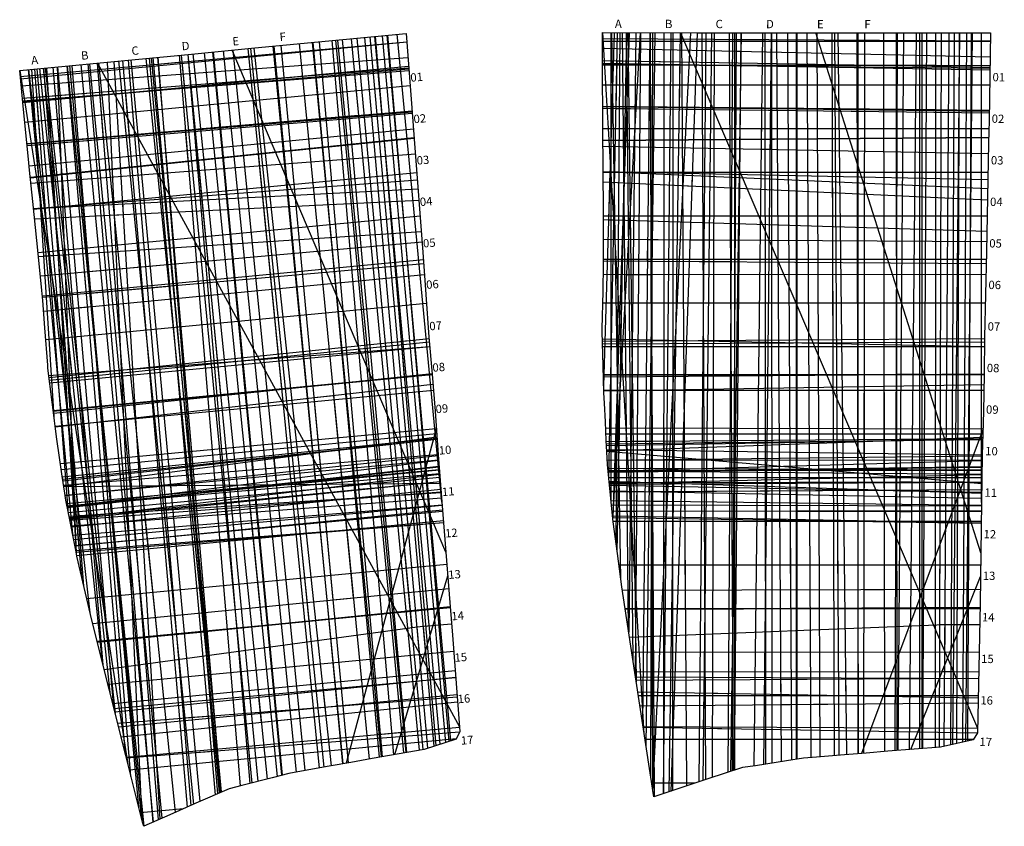
# Model space of a CAD drawing. Extents: x -70625 to -68192, y 213000 to 214000.
# Drawn here: x -69137 to -68664, y 213310 to 213698 of the extents above; entities that cross this region are included whole.
import ezdxf

# ---------------------------------------------------------------- set-up
doc = ezdxf.new("R2010")
doc.units = 0
doc.header["$MEASUREMENT"] = 0
for name, color, linetype in [('aa_altbestand', 250, 'CONTINUOUS'), ('aa_altraster', 3, 'CONTINUOUS'), ('aa_grundstücksgrenze', 6, 'CONTINUOUS'), ('aa_raster', 6, 'CONTINUOUS')]:
    doc.layers.add(name, color=color, linetype=linetype)
doc.layers.add('raster', color=220, linetype='CONTINUOUS', lineweight=30)
doc.styles.add('bebauung4', font='ARIAL.TTF', dxfattribs={"height": 4})

msp = doc.modelspace()

# ---------------------------------------------------------------- linework, layer by layer
at = {"layer": 'aa_altbestand'}
for points in [[(-68807.42, 213676.37), (-68790.39, 213676.08), (-68790.32, 213682.83), (-68792.5, 213682.88), (-68792.46, 213688.68), (-68778.93, 213688.6), (-68778.92, 213675.95), (-68775.81, 213675.92), (-68775.81, 213676.31), (-68696.83, 213676.23), (-68696.83, 213654.76), (-68776.02, 213655.59), (-68775.81, 213675.92)], [(-69086.6, 213663), (-69069.62, 213664.34), (-69070.2, 213671.06), (-69072.37, 213670.9), (-69072.89, 213676.68), (-69059.41, 213677.89), (-69058.19, 213665.3), (-69055.09, 213665.56), (-69055.13, 213665.95), (-68976.5, 213673.4), (-68974.46, 213652.03), (-69053.37, 213645.3), (-69055.09, 213665.56)], [(-68807.42, 213676.37), (-68807.61, 213655.81), (-68780.43, 213655.48), (-68780.67, 213635.93), (-68776.23, 213635.84), (-68776.02, 213655.59)], [(-69086.6, 213663), (-69084.83, 213642.52), (-69057.75, 213644.78), (-69056.12, 213625.29), (-69051.7, 213625.63), (-69053.37, 213645.3)], [(-68775.54, 213640.77), (-68763.46, 213640.85), (-68763.49, 213527.28), (-68775.46, 213527.33), (-68775.54, 213640.77)], [(-68746.54, 213640.92), (-68746.17, 213527.31), (-68734.17, 213527.33), (-68734.37, 213641.01), (-68746.54, 213640.92)], [(-68715.48, 213641.17), (-68703.4, 213641.27), (-68703.35, 213527.36), (-68715.36, 213527.36), (-68715.48, 213641.17)], [(-69022.62, 213633.51), (-69011.43, 213520.46), (-68999.49, 213521.62), (-69010.52, 213634.76), (-69022.62, 213633.51)], [(-68991.73, 213636.72), (-68979.71, 213637.97), (-68968.81, 213524.59), (-68980.76, 213523.44), (-68991.73, 213636.72)], [(-69051.48, 213630.6), (-69039.46, 213631.83), (-69028.67, 213518.78), (-69040.59, 213517.68), (-69051.48, 213630.6)], [(-68853.24, 213625.03), (-68846.39, 213624.73), (-68847.19, 213601.55), (-68853.95, 213601.75), (-68853.24, 213625.03)], [(-68817.89, 213624.3), (-68813.86, 213624.22), (-68814.08, 213617.96), (-68818.19, 213618.15), (-68817.89, 213624.3)], [(-69092.06, 213610.17), (-69088.05, 213610.47), (-69087.67, 213604.22), (-69091.78, 213604.02), (-69092.06, 213610.17)], [(-69127.32, 213607.53), (-69120.48, 213607.88), (-69119.06, 213584.73), (-69125.81, 213584.29), (-69127.32, 213607.53)], [(-68835.17, 213592.39), (-68795.04, 213592.14), (-68795.1, 213581.58), (-68835.29, 213581.87), (-68835.17, 213592.39)], [(-69106.23, 213576.76), (-69066.25, 213580.33), (-69065.31, 213569.82), (-69105.34, 213566.28), (-69106.23, 213576.76)], [(-68846.2, 213575.56), (-68833.56, 213575.56), (-68833.38, 213542.13), (-68848.02, 213542.06), (-68848.15, 213544.33), (-68845.9, 213544.28), (-68846.2, 213575.56)], [(-69115.6, 213558.95), (-69103.02, 213560.16), (-69099.65, 213526.9), (-69114.22, 213525.43), (-69114.57, 213527.68), (-69112.32, 213527.85), (-69115.6, 213558.95)], [(-68953.69, 213543.39), (-68947.74, 213544), (-68946.26, 213526.91), (-68952.22, 213526.29), (-68953.69, 213543.39)], [(-68686.51, 213544.64), (-68680.53, 213544.68), (-68680.68, 213527.52), (-68686.67, 213527.48), (-68686.51, 213544.64)], [(-68731.16, 213521.51), (-68731.33, 213423.95), (-68721.23, 213423.98), (-68721.4, 213521.68), (-68731.16, 213521.51)], [(-68995.93, 213516.11), (-68986.81, 213418.98), (-68976.76, 213419.97), (-68986.23, 213517.21), (-68995.93, 213516.11)], [(-68848.79, 213501.69), (-68827.53, 213501.63), (-68827.53, 213490.87), (-68826.11, 213490.85), (-68826.15, 213486.39), (-68827.54, 213486.37), (-68827.54, 213474.74), (-68826.27, 213474.75), (-68826.31, 213470.93), (-68827.54, 213470.93), (-68827.55, 213466.28), (-68833.39, 213466.35), (-68833.38, 213470.89), (-68834.49, 213470.88), (-68834.43, 213475.52), (-68833.37, 213475.49), (-68833.33, 213486.1), (-68834.29, 213486.1), (-68834.23, 213490.96), (-68833.32, 213490.95), (-68833.34, 213495.22), (-68843.3, 213495.14), (-68843.35, 213491.08), (-68842.21, 213491.12), (-68842.14, 213486.21), (-68843.37, 213486.2), (-68843.32, 213481.22), (-68840.4, 213481.3), (-68840.57, 213461.54), (-68850.33, 213461.52), (-68850.19, 213481.03), (-68849, 213481.06), (-68849.08, 213486.14), (-68850.34, 213486.12), (-68850.12, 213490.13), (-68849, 213490.03), (-68848.79, 213501.69)], [(-68817.45, 213481.25), (-68808.05, 213481.25), (-68808.12, 213494.61), (-68803.8, 213494.66), (-68803.83, 213481.25), (-68794.87, 213481.38), (-68794.5, 213414.42), (-68817.01, 213414.34), (-68817.45, 213481.25)], [(-68757.32, 213481.68), (-68757.39, 213494.86), (-68753.09, 213494.93), (-68753.03, 213481.85), (-68744.16, 213481.82), (-68743.76, 213414.85), (-68766.32, 213414.73), (-68766.67, 213481.55), (-68757.32, 213481.68)], [(-69111.14, 213485.17), (-69089.97, 213487.14), (-69088.95, 213476.42), (-69087.53, 213476.54), (-69087.15, 213472.09), (-69088.52, 213471.94), (-69087.42, 213460.37), (-69086.16, 213460.5), (-69085.83, 213456.7), (-69087.06, 213456.57), (-69086.62, 213451.94), (-69092.45, 213451.46), (-69092.86, 213455.98), (-69093.97, 213455.87), (-69094.35, 213460.49), (-69093.29, 213460.56), (-69094.27, 213471.13), (-69095.22, 213471.04), (-69095.62, 213475.88), (-69094.72, 213475.95), (-69095.14, 213480.21), (-69105.05, 213479.18), (-69104.71, 213475.13), (-69103.58, 213475.28), (-69103.05, 213470.4), (-69104.27, 213470.27), (-69103.74, 213465.32), (-69100.85, 213465.68), (-69099.13, 213445.99), (-69108.85, 213445.04), (-69110.56, 213464.47), (-69109.38, 213464.61), (-69109.95, 213469.66), (-69111.2, 213469.53), (-69111.36, 213473.54), (-69110.24, 213473.55), (-69111.14, 213485.17)], [(-69018.18, 213473.97), (-69019.51, 213487.08), (-69015.23, 213487.56), (-69013.93, 213474.55), (-69005.09, 213475.36), (-68998.31, 213408.74), (-69020.76, 213406.47), (-69027.47, 213472.95), (-69018.18, 213473.97)], [(-69077.99, 213467.81), (-69068.64, 213468.71), (-69069.98, 213482), (-69065.68, 213482.46), (-69064.44, 213469.11), (-69055.53, 213470.09), (-69048.78, 213403.47), (-69071.18, 213401.25), (-69077.99, 213467.81)], [(-68953.22, 213454.56), (-68944.88, 213455.23), (-68946.76, 213475.64), (-68948.02, 213478.6), (-68942.99, 213479.04), (-68943.8, 213476.03), (-68941.97, 213455.61), (-68939.61, 213455.79), (-68935.18, 213406.8), (-68943.3, 213406.06), (-68941.54, 213386.57), (-68939.91, 213383.58), (-68945.52, 213383.04), (-68944.47, 213386.59), (-68946.18, 213405.82), (-68948.67, 213405.48), (-68953.22, 213454.56)], [(-68713.66, 213478.3), (-68708.16, 213478.43), (-68708.13, 213475.54), (-68713.69, 213475.53), (-68713.66, 213478.3)], [(-68694.51, 213456.17), (-68686.14, 213456.04), (-68686.07, 213476.54), (-68687.04, 213479.6), (-68681.99, 213479.56), (-68683.08, 213476.64), (-68683.21, 213456.14), (-68680.84, 213456.09), (-68681.1, 213406.91), (-68689.25, 213406.94), (-68689.36, 213387.37), (-68688.02, 213384.24), (-68693.66, 213384.24), (-68692.27, 213387.67), (-68692.14, 213406.98), (-68694.65, 213406.88), (-68694.51, 213456.17)], [(-68974.4, 213474.76), (-68968.93, 213475.42), (-68968.63, 213472.55), (-68974.16, 213472.01), (-68974.4, 213474.77)], [(-68973.85, 213467.96), (-68968.37, 213468.38), (-68968.09, 213465.39), (-68973.66, 213464.97), (-68973.85, 213467.96)], [(-68713.76, 213471.47), (-68708.27, 213471.37), (-68708.28, 213468.36), (-68713.86, 213468.48), (-68713.76, 213471.47)], [(-68713.81, 213464.36), (-68708.32, 213464.35), (-68708.32, 213461.32), (-68713.79, 213461.33), (-68713.81, 213464.36)], [(-68973.22, 213460.88), (-68967.75, 213461.39), (-68967.46, 213458.37), (-68972.91, 213457.86), (-68973.22, 213460.88)], [(-68967.53, 213377.95), (-68954.33, 213379.15), (-68952.17, 213355.19), (-68965.31, 213354.01), (-68967.53, 213377.95)], [(-68740.07, 213380.9), (-68739.92, 213368.67), (-68771.06, 213368.39), (-68771.14, 213380.7), (-68740.07, 213380.9)], [(-68716.05, 213381.27), (-68702.8, 213381.21), (-68702.93, 213357.15), (-68716.12, 213357.23), (-68716.05, 213381.27)], [(-68991.4, 213375.29), (-68990.09, 213363.13), (-69021.06, 213359.89), (-69022.31, 213372.13), (-68991.4, 213375.29)], [(-68808.13, 213374.17), (-68794.83, 213373.93), (-68795.08, 213356.76), (-68808.33, 213356.98), (-68808.13, 213374.17)], [(-69058.51, 213362.11), (-69045.25, 213363.14), (-69043.86, 213346.02), (-69057.07, 213344.98), (-69058.51, 213362.11)]]:
    msp.add_lwpolyline(points, dxfattribs=at)
for points in [[(-68849.99, 213678.39), (-68819.84, 213677.87), (-68820.18, 213654.99), (-68850.44, 213655.34)], [(-69129.17, 213660.96), (-69099.11, 213663.31), (-69097.27, 213640.5), (-69127.42, 213637.97)]]:
    msp.add_lwpolyline(points, close=True, dxfattribs=at)
at = {"layer": 'aa_altraster'}
for p, q in [((-68960.85, 213690.65), (-68930.14, 213351.05)), ((-68960.44, 213690.69), (-68931.01, 213350.77)), ((-68836.96, 213354.41), (-68856.85, 213691.94)), ((-68856.39, 213521.98), (-68851.19, 213691.93)), ((-68853.9, 213477.16), (-68849.72, 213691.93)), ((-68848.12, 213428.84), (-68852.52, 213691.94)), ((-68844.1, 213691.93), (-68852.07, 213458.64)), ((-68851.96, 213457.53), (-68838.7, 213691.93)), ((-68850.45, 213446.11), (-68848.57, 213691.93)), ((-68849.88, 213441.85), (-68845.34, 213691.93)), ((-68844.55, 213404.56), (-68847.32, 213691.93)), ((-68845.59, 213691.93), (-68842.33, 213389.72)), ((-68844.77, 213691.93), (-68840.79, 213379.57)), ((-68841, 213691.93), (-68844.37, 213403.36)), ((-68838.65, 213691.93), (-68841.23, 213382.46)), ((-68837.67, 213359.12), (-68834.11, 213691.93)), ((-68836.07, 213348.6), (-68831.62, 213691.93)), ((-68834.21, 213691.93), (-68832.17, 213324.13)), ((-68832.86, 213327.47), (-68833.89, 213691.93)), ((-68833.79, 213333.59), (-68832.72, 213691.93)), ((-68832.76, 213326.79), (-68814.5, 213691.93)), ((-68824.11, 213691.93), (-68827.76, 213325.6)), ((-68827.43, 213691.93), (-68827.62, 213325.64)), ((-68819.63, 213691.93), (-68825.09, 213326.48)), ((-68811.51, 213691.93), (-68824.19, 213326.78)), ((-68819.44, 213691.93), (-68676.5, 213357.27)), ((-68816.45, 213329.36), (-68818.82, 213691.93)), ((-68807.27, 213691.93), (-68810.6, 213331.31)), ((-68807.3, 213332.41), (-68809.12, 213691.93)), ((-68808.61, 213331.97), (-68804.45, 213691.93)), ((-68803.24, 213691.93), (-68804.25, 213333.41)), ((-68794.41, 213691.93), (-68796.63, 213335.91)), ((-68796.04, 213691.93), (-68794.07, 213336.75)), ((-68790.24, 213691.93), (-68795.37, 213336.32)), ((-68794.48, 213336.61), (-68792.45, 213691.93)), ((-68793.55, 213336.92), (-68790.24, 213691.93)), ((-68780, 213691.92), (-68784.21, 213339.01)), ((-68779.36, 213339.75), (-68775.64, 213691.92)), ((-68778.93, 213691.92), (-68778.53, 213339.88)), ((-68775.33, 213340.37), (-68775.58, 213691.92)), ((-68770.89, 213341.05), (-68773.11, 213691.92)), ((-68765.95, 213341.83), (-68767.75, 213691.92)), ((-68763.45, 213691.92), (-68763.54, 213342.22)), ((-68756.53, 213343.05), (-68758.51, 213691.92)), ((-68674.97, 213441.53), (-68754.35, 213691.92)), ((-68753.91, 213691.92), (-68752.46, 213343.38)), ((-68746.7, 213691.92), (-68745.58, 213343.94)), ((-68745.41, 213691.92), (-68743.33, 213344.12)), ((-68743.76, 213691.92), (-68739.63, 213344.42)), ((-68733.86, 213344.9), (-68734.46, 213691.92)), ((-68730.85, 213691.92), (-68731.48, 213345.1)), ((-68721.11, 213345.96), (-68721.68, 213691.92)), ((-68716.15, 213346.36), (-68715.13, 213691.92)), ((-68715.16, 213346.44), (-68715.54, 213691.92)), ((-68714.66, 213346.48), (-68712.05, 213691.92)), ((-68706.14, 213691.92), (-68709.4, 213346.9)), ((-68703.42, 213691.92), (-68703.27, 213347.39)), ((-68701.06, 213691.92), (-68702.99, 213347.41)), ((-68696.82, 213691.92), (-68696.91, 213347.89)), ((-68694.83, 213348.06), (-68693.8, 213691.92)), ((-68692.54, 213348.5), (-68690.22, 213691.92)), ((-68687.72, 213691.92), (-68689.56, 213349.15)), ((-68688.4, 213349.4), (-68685.08, 213691.92)), ((-68686.52, 213349.82), (-68685.29, 213691.92)), ((-68681.78, 213691.92), (-68683.85, 213350.4)), ((-68679.19, 213691.92), (-68682.28, 213350.74)), ((-68679.6, 213691.92), (-68681.39, 213350.94)), ((-69137.16, 213670.91), (-68951.23, 213687.6)), ((-68969.2, 213342.32), (-69002.73, 213686.65)), ((-68963.32, 213343.36), (-68996.62, 213687.23)), ((-68964.31, 213343.19), (-68996.21, 213687.27)), ((-68962.83, 213343.45), (-68993.15, 213687.56)), ((-68987.27, 213688.13), (-68957.63, 213344.37)), ((-68984.56, 213688.39), (-68951.58, 213345.44)), ((-68982.2, 213688.61), (-68951.3, 213345.49)), ((-68977.99, 213689.01), (-68945.3, 213346.55)), ((-68943.24, 213346.91), (-68974.98, 213689.3)), ((-68941, 213347.57), (-68971.42, 213689.64)), ((-68968.93, 213689.88), (-68938.1, 213348.5)), ((-68935.14, 213349.45), (-68966.52, 213690.11)), ((-68936.97, 213348.86), (-68966.3, 213690.13)), ((-68963.02, 213690.45), (-68932.53, 213350.28)), ((-68857, 213689.06), (-68670.32, 213687.96)), ((-69059.73, 213681.19), (-69025.77, 213330.79)), ((-69026.59, 213330.58), (-69056.45, 213681.51)), ((-69022.64, 213331.58), (-69056.39, 213681.51)), ((-69018.28, 213332.69), (-69053.93, 213681.75)), ((-69013.44, 213333.93), (-69048.6, 213682.26)), ((-69044.31, 213682.67), (-69011.09, 213334.55)), ((-69004.19, 213336.05), (-69039.4, 213683.14)), ((-68932.38, 213441.84), (-69035.26, 213683.53)), ((-69034.82, 213683.57), (-69000.16, 213336.76)), ((-69027.64, 213684.26), (-68993.37, 213337.97)), ((-69026.36, 213684.38), (-68991.15, 213338.36)), ((-69024.72, 213684.54), (-68987.49, 213339.01)), ((-68981.79, 213340.04), (-69015.46, 213685.43)), ((-69011.86, 213685.77), (-68979.44, 213340.47)), ((-68670.46, 213680.21), (-68856.98, 213684.29)), ((-68950.63, 213679.87), (-69136.69, 213666.15)), ((-69108, 213676.58), (-69073.29, 213311.94)), ((-69104.7, 213676.9), (-69073.42, 213311.88)), ((-69100.24, 213677.32), (-69070.85, 213313.02)), ((-69100.06, 213677.34), (-68925.87, 213357.83)), ((-69062.53, 213316.7), (-69099.43, 213677.4)), ((-69078.51, 213312.59), (-69095.14, 213677.81)), ((-69092.16, 213678.1), (-69069.99, 213313.4)), ((-69053.71, 213320.61), (-69089.77, 213678.33)), ((-69087.94, 213678.5), (-69056.89, 213319.2)), ((-69054.97, 213320.05), (-69085.13, 213678.77)), ((-69083.92, 213678.88), (-69050.77, 213321.9)), ((-69076.75, 213679.57), (-69040.95, 213326.19)), ((-69075.14, 213679.72), (-69043.42, 213325.11)), ((-69041.34, 213326.02), (-69073.18, 213679.91)), ((-69070.99, 213680.12), (-69042.21, 213325.64)), ((-69040.45, 213326.41), (-69070.98, 213680.12)), ((-69060.79, 213681.09), (-69031.35, 213329.38)), ((-68856.95, 213678.52), (-68670.55, 213675.27)), ((-68856.95, 213677.2), (-68670.57, 213674.09)), ((-68856.95, 213676.78), (-68670.56, 213674.8)), ((-69085.33, 213339.69), (-69137.3, 213673.78)), ((-69136.12, 213660.41), (-68950.25, 213674.94)), ((-69135.98, 213659.1), (-68950.16, 213673.76)), ((-69135.94, 213658.68), (-68950.22, 213674.48)), ((-69135.9, 213658.29), (-68950.32, 213675.88)), ((-69103.53, 213412.72), (-69132.98, 213674.19)), ((-69120.63, 213504.64), (-69131.66, 213674.32)), ((-69113.89, 213460.27), (-69130.2, 213674.46)), ((-69107.5, 213429.69), (-69129.05, 213674.57)), ((-69097.66, 213388.89), (-69127.81, 213674.69)), ((-69126.09, 213674.85), (-69094.04, 213374.33)), ((-69106.52, 213425.49), (-69125.83, 213674.88)), ((-69125.26, 213674.93), (-69091.53, 213364.36)), ((-69124.6, 213675), (-69110.3, 213442.01)), ((-69121.51, 213675.29), (-69097.37, 213387.71)), ((-69110.09, 213440.91), (-69119.23, 213675.51)), ((-69119.18, 213675.51), (-69092.25, 213367.2)), ((-69114.75, 213675.94), (-69077.67, 213310)), ((-69086.49, 213344.31), (-69114.65, 213675.95)), ((-69078.68, 213313.26), (-69114.44, 213675.97)), ((-69080.19, 213319.26), (-69113.27, 213676.08)), ((-69083.89, 213333.99), (-69112.17, 213676.18)), ((-68856.94, 213676.39), (-68670.53, 213676.2)), ((-68775.81, 213675.92), (-68775.81, 213676.31)), ((-69055.09, 213665.56), (-69055.13, 213665.95)), ((-68948.65, 213654.23), (-69133.92, 213638.43)), ((-69133.92, 213638.42), (-68948.62, 213653.88)), ((-68948.55, 213652.98), (-69133.82, 213637.43)), ((-68670.93, 213654.49), (-68856.86, 213656.43)), ((-68856.86, 213656.41), (-68670.93, 213654.15)), ((-68670.95, 213653.24), (-68856.86, 213655.42)), ((-69132.31, 213622.32), (-68947.64, 213641.22)), ((-68947.65, 213641.25), (-69132.3, 213622.18)), ((-69132.29, 213622.1), (-68947.65, 213641.3)), ((-68856.8, 213640.01), (-68671.17, 213641.53)), ((-68671.17, 213641.48), (-68856.8, 213640.09)), ((-68856.8, 213640.24), (-68671.17, 213641.45)), ((-68856.79, 213637.39), (-68671.31, 213633.83)), ((-69132.03, 213619.49), (-68947.06, 213633.62)), ((-68856.74, 213625.19), (-68671.63, 213616.98)), ((-68856.74, 213625.11), (-68671.55, 213621.26)), ((-69130.81, 213607.27), (-68946.1, 213621.09)), ((-68671.73, 213611.29), (-68856.71, 213619.96)), ((-69130.82, 213607.35), (-68945.77, 213616.82)), ((-68945.33, 213611.14), (-69130.29, 213602.14)), ((-68672.02, 213596.23), (-68856.59, 213601.83)), ((-68944.18, 213596.13), (-69128.44, 213584.11)), ((-69127.5, 213574.86), (-68943.81, 213591.26)), ((-68856.53, 213592.53), (-68672.11, 213591.35)), ((-68672.34, 213580.7), (-68856.46, 213582.03)), ((-68943.02, 213580.63), (-69126.43, 213564.41)), ((-69125.91, 213557.95), (-68942.66, 213575.58)), ((-68856.55, 213575.55), (-68672.46, 213575.63)), ((-69123.3, 213526), (-68940.45, 213544.74)), ((-68857.04, 213544.51), (-68673.25, 213540.83)), ((-68857.01, 213543.49), (-68673.2, 213544.73)), ((-69123.43, 213527.01), (-68940.13, 213540.86)), ((-68940.31, 213542.97), (-69123.12, 213524.53)), ((-68673.23, 213542.95), (-68856.96, 213542.01)), ((-68939.02, 213527.45), (-69121.3, 213509.92)), ((-69121.28, 213509.78), (-68939.02, 213527.49)), ((-68939.03, 213527.66), (-69121.14, 213508.71)), ((-68856.54, 213527.16), (-68673.42, 213527.42)), ((-68673.42, 213527.38), (-68856.54, 213527.3)), ((-68673.42, 213527.58), (-68856.51, 213526.08)), ((-68763.49, 213527.28), (-68775.46, 213527.33)), ((-68938.61, 213522.61), (-69120.3, 213502)), ((-68673.48, 213522.52), (-68856.31, 213519.32)), ((-69028.67, 213518.78), (-69040.59, 213517.68)), ((-69117.81, 213484.54), (-68936.99, 213501.37)), ((-68936.99, 213501.34), (-68980.32, 213340.31)), ((-68855.49, 213501.7), (-68673.89, 213501.22)), ((-68673.89, 213501.19), (-68732.37, 213345.02)), ((-68936.68, 213496.68), (-69116.87, 213477.95)), ((-69116.62, 213476.19), (-68936.66, 213496.37)), ((-69116.24, 213473.59), (-68936.73, 213497.42)), ((-68674.03, 213496.52), (-68855.18, 213495.05)), ((-68854.97, 213490.65), (-68674.01, 213497.27)), ((-69116.73, 213476.99), (-68936.65, 213496.26)), ((-68855.14, 213494.09), (-68674.04, 213496.1)), ((-68855.1, 213493.27), (-68674.04, 213496.21)), ((-69116.33, 213474.19), (-68936.17, 213488.88)), ((-68936.12, 213488.2), (-69115.56, 213469.06)), ((-68855, 213491.25), (-68674.26, 213488.71)), ((-68854.97, 213490.55), (-68674.47, 213474.9)), ((-68674.27, 213488.03), (-68854.73, 213486.08)), ((-68935.95, 213486.12), (-69115.57, 213469.11)), ((-69114.62, 213463.96), (-68935.96, 213486.22)), ((-69114.55, 213463.59), (-68935.72, 213483.26)), ((-69114.51, 213463.39), (-68935.7, 213483.02)), ((-68674.31, 213485.95), (-68854.73, 213486.12)), ((-68854.41, 213482.26), (-68674.37, 213481.53)), ((-68854.27, 213480.91), (-68674.3, 213486.05)), ((-68854.24, 213480.54), (-68674.35, 213483.08)), ((-68854.22, 213480.33), (-68674.35, 213482.83)), ((-69114.88, 213465.3), (-68935.59, 213481.72)), ((-69114.68, 213464.27), (-68935.58, 213481.51)), ((-69114.63, 213464.02), (-68935.43, 213479.7)), ((-69113.48, 213458.17), (-68935.41, 213479.42)), ((-68854.31, 213481.23), (-68674.37, 213481.32)), ((-68854.28, 213480.97), (-68674.4, 213479.5)), ((-68853.69, 213475.03), (-68674.41, 213479.22)), ((-69116.23, 213473.49), (-68935.06, 213475.11)), ((-68935.12, 213475.82), (-69113.53, 213458.4)), ((-69113.39, 213457.73), (-68935.12, 213475.84)), ((-68853.8, 213476.15), (-68674.54, 213470.35)), ((-68674.46, 213475.61), (-68853.72, 213475.27)), ((-68853.65, 213474.59), (-68674.46, 213475.63)), ((-68853.6, 213474.12), (-68674.53, 213470.73)), ((-69113.7, 213459.27), (-68934.69, 213470.57)), ((-69113.3, 213457.27), (-68934.72, 213470.95)), ((-68934.81, 213472.08), (-69112.65, 213453.96)), ((-68934.81, 213472.08), (-69093.98, 213455.87)), ((-68674.58, 213467.68), (-68853.32, 213471.29)), ((-68674.52, 213471.85), (-68853.27, 213470.77)), ((-68674.52, 213471.85), (-68834.5, 213470.88)), ((-68934.48, 213467.92), (-69112.76, 213454.48)), ((-68934.21, 213464.55), (-69111.85, 213449.85)), ((-69111.48, 213447.99), (-68934.2, 213464.51)), ((-68674.63, 213464.3), (-68852.86, 213466.6)), ((-68852.67, 213464.71), (-68674.63, 213464.27)), ((-68933.96, 213461.5), (-69110.88, 213444.94)), ((-68934.01, 213462.12), (-69110.86, 213444.84)), ((-68674.67, 213461.25), (-68852.37, 213461.62)), ((-68674.66, 213461.87), (-68852.36, 213461.52)), ((-68852.15, 213459.4), (-68674.75, 213455.98)), ((-68852.07, 213458.57), (-68674.75, 213455.87)), ((-69110.45, 213442.76), (-68933.54, 213456.25)), ((-69110.29, 213441.94), (-68933.53, 213456.14)), ((-68956.92, 213344.49), (-68931.46, 213430.56)), ((-68708.68, 213346.96), (-68675.14, 213430.2)), ((-69102.31, 213407.6), (-68930.97, 213424.48)), ((-68847.4, 213423.63), (-68675.23, 213424.1)), ((-68930.27, 213415.62), (-69100.04, 213398.45)), ((-68930.24, 213415.21), (-69100.02, 213398.39)), ((-68675.37, 213415.22), (-68846.01, 213414.31)), ((-68675.38, 213414.81), (-68846, 213414.24)), ((-68929.63, 213407.3), (-68946.67, 213405.75)), ((-68692.14, 213406.98), (-68844, 213400.86)), ((-68675.53, 213406.88), (-68692.64, 213406.96)), ((-68946.18, 213405.82), (-69096.76, 213385.25)), ((-68927.92, 213384.73), (-69092.67, 213368.87)), ((-68675.97, 213384.25), (-68841.48, 213384.16)), ((-69092.1, 213366.62), (-68927.68, 213381.57)), ((-69091.7, 213365.03), (-68927.69, 213381.8)), ((-68841.14, 213381.87), (-68676.03, 213381.08)), ((-68840.89, 213380.25), (-68676.03, 213381.31)), ((-68840.05, 213374.74), (-68676.22, 213371.81)), ((-69090.34, 213359.63), (-68926.97, 213372.32)), ((-68926.78, 213369.75), (-69088.63, 213352.82)), ((-68676.27, 213369.23), (-68838.99, 213367.79)), ((-68925.85, 213357.56), (-69086.19, 213343.12)), ((-68925.81, 213355.31), (-69086.08, 213342.69)), ((-68676.51, 213357), (-68837.49, 213357.91)), ((-68676.68, 213354.76), (-68837.42, 213357.47))]:
    msp.add_line(p, q, dxfattribs=at)
at = {"layer": 'aa_grundstücksgrenze'}
for points in [[(-69137.45, 213673.77), (-69091.97, 213678.12), (-69056.45, 213681.51), (-69024.35, 213684.58), (-68951.54, 213691.55), (-68948.27, 213649.36), (-68947.44, 213638.54), (-68943.43, 213586.35), (-68941.97, 213565.88), (-68940.51, 213545.41), (-68939.02, 213527.56), (-68937.54, 213509.71), (-68936.16, 213488.74), (-68934.33, 213466.06), (-68930.42, 213417.61), (-68929.23, 213402.02), (-68925.7, 213355.54), (-68927.45, 213351.92), (-68942.81, 213346.99), (-68967.82, 213342.57), (-68978.15, 213340.7), (-68988.48, 213338.84), (-69001.77, 213336.48), (-69007.91, 213335.39), (-69015.95, 213333.28), (-69030.5, 213329.6), (-69036.66, 213328.07), (-69052.7, 213321.06), (-69065.23, 213315.51), (-69077.77, 213309.96), (-69078.37, 213312.03), (-69086.41, 213343.99), (-69094.45, 213375.96), (-69102.72, 213409.23), (-69106.39, 213424.95), (-69109.89, 213439.91), (-69110.48, 213442.89), (-69113.97, 213460.66), (-69115.2, 213466.92), (-69115.76, 213470.22), (-69116.95, 213478.52), (-69118.22, 213487.4), (-69119.5, 213496.28), (-69120.21, 213501.25), (-69121.82, 213514.11), (-69123.87, 213530.54), (-69123.97, 213531.93), (-69125.3, 213549.84), (-69126.28, 213562.97), (-69126.77, 213567.77), (-69128.6, 213585.63), (-69131.16, 213610.65), (-69132.65, 213625.72), (-69133, 213629.22), (-69135.9, 213658.25)], [(-68857.01, 213691.94), (-68811.32, 213691.93), (-68775.64, 213691.92), (-68743.39, 213691.92), (-68670.25, 213691.92), (-68671.02, 213649.61), (-68671.22, 213638.76), (-68672.2, 213586.42), (-68672.7, 213565.91), (-68673.2, 213545.39), (-68673.42, 213527.48), (-68673.64, 213509.57), (-68674.27, 213488.57), (-68674.61, 213465.82), (-68675.33, 213417.21), (-68675.63, 213401.58), (-68676.55, 213354.98), (-68678.63, 213351.54), (-68694.39, 213348.09), (-68719.71, 213346.08), (-68730.17, 213345.21), (-68740.63, 213344.33), (-68754.09, 213343.25), (-68760.3, 213342.75), (-68768.51, 213341.42), (-68783.34, 213339.14), (-68789.62, 213338.2), (-68806.25, 213332.75), (-68819.26, 213328.42), (-68832.27, 213324.09), (-68832.67, 213326.21), (-68837.63, 213358.8), (-68842.58, 213391.38), (-68847.64, 213425.29), (-68849.8, 213441.29), (-68851.86, 213456.51), (-68852.16, 213459.54), (-68853.94, 213477.56), (-68854.57, 213483.91), (-68854.81, 213487.24), (-68855.21, 213495.62), (-68855.63, 213504.58), (-68856.05, 213513.54), (-68856.29, 213518.56), (-68856.66, 213531.51), (-68857.14, 213548.06), (-68857.11, 213549.46), (-68856.72, 213567.41), (-68856.45, 213580.58), (-68856.48, 213585.4), (-68856.6, 213603.35), (-68856.76, 213628.5), (-68856.81, 213643.65), (-68856.82, 213647.16), (-68856.94, 213676.34)]]:
    msp.add_lwpolyline(points, close=True, dxfattribs=at)
at = {"layer": 'aa_raster'}
for p, q in [((-68934.29, 213465.99), (-68955.83, 213691.14)), ((-68852.78, 213465.76), (-68852.76, 213691.94)), ((-68823.09, 213327.15), (-68823.06, 213691.93)), ((-68793.39, 213336.97), (-68793.36, 213691.93)), ((-68763.69, 213342.2), (-68763.66, 213691.93)), ((-68733.99, 213344.89), (-68733.96, 213691.93)), ((-68704.29, 213347.31), (-68704.26, 213691.92)), ((-68674.58, 213465.75), (-68674.56, 213691.92)), ((-68951.21, 213687.33), (-69137.03, 213669.56)), ((-68952.58, 213345.26), (-68985.39, 213688.31)), ((-68670.33, 213687.69), (-68856.99, 213687.7)), ((-69011.23, 213334.52), (-69044.52, 213682.65)), ((-68981.92, 213340.02), (-69014.96, 213685.48)), ((-69068.92, 213313.87), (-69103.65, 213677)), ((-69040.29, 213326.48), (-69074.09, 213679.83)), ((-69111.69, 213449.03), (-69133.22, 213674.17)), ((-68949.59, 213666.39), (-69134.94, 213648.66)), ((-68670.71, 213666.69), (-68856.9, 213666.7)), ((-68947.97, 213645.44), (-69132.85, 213627.76)), ((-68671.09, 213645.69), (-68856.82, 213645.7)), ((-68946.36, 213624.5), (-69130.77, 213606.87)), ((-68671.48, 213624.69), (-68856.74, 213624.7)), ((-68944.75, 213603.56), (-69128.63, 213585.97)), ((-68671.88, 213603.69), (-68856.6, 213603.7)), ((-68943.16, 213582.62), (-69126.5, 213565.08)), ((-68672.29, 213582.69), (-68856.46, 213582.7)), ((-68941.67, 213561.66), (-69124.88, 213544.14)), ((-68672.8, 213561.69), (-68856.84, 213561.7)), ((-68940.12, 213540.72), (-69122.96, 213523.23)), ((-68673.25, 213540.69), (-68856.93, 213540.7)), ((-68938.38, 213519.79), (-69120.35, 213502.38)), ((-68673.52, 213519.69), (-68856.32, 213519.7)), ((-68936.82, 213498.84), (-69117.39, 213481.57)), ((-68673.97, 213498.69), (-68855.35, 213498.7)), ((-68935.28, 213477.89), (-69114, 213460.8)), ((-68674.43, 213477.69), (-68853.96, 213477.7)), ((-68933.59, 213456.96), (-69109.93, 213440.09)), ((-68674.74, 213456.69), (-68851.88, 213456.7)), ((-68931.91, 213436.02), (-69105.11, 213419.46)), ((-68675.05, 213435.69), (-68849.05, 213435.7)), ((-68930.23, 213415.09), (-69100.14, 213398.84)), ((-68675.38, 213414.69), (-68846.06, 213414.7)), ((-68928.63, 213394.14), (-69095.02, 213378.23)), ((-68675.79, 213393.69), (-68842.93, 213393.7)), ((-68927.04, 213373.2), (-69089.84, 213357.63)), ((-68676.2, 213372.69), (-68839.74, 213372.7)), ((-68927.37, 213352.07), (-69084.66, 213337.03)), ((-68678.54, 213351.69), (-68836.55, 213351.7)), ((-68812.43, 213330.7), (-68833.35, 213330.7)), ((-69058.65, 213318.42), (-69079.48, 213316.43))]:
    msp.add_line(p, q, dxfattribs=at)

# ---------------------------------------------------------------- texts
at = {"layer": 'raster', "char_height": 4, "attachment_point": 1, "style": 'bebauung4'}
for s, insert, width, rotation in [('A                 B                 C                 D                 E                F ', (-68851.04, 213698.19), 177.9136, 359.9118), ('A                 B                 C                 D                 E                F ', (-69132.1, 213680.56), 177.9136, 5.38), ('01\\P\\P\\P02\\P\\P\\P03\\P\\P\\P04\\P\\P\\P05\\P\\P\\P06\\P\\P\\P07\\P\\P\\P08\\P\\P\\P09\\P\\P\\P10\\P\\P\\P11\\P\\P\\P12\\P\\P\\P13\\P\\P\\P14\\P\\P\\P15\\P\\P\\P16\\P\\P\\P17', (-68949.6, 213672.28), 22.7471, 4.3502), ('01\\P\\P\\P02\\P\\P\\P03\\P\\P\\P04\\P\\P\\P05\\P\\P\\P06\\P\\P\\P07\\P\\P\\P08\\P\\P\\P09\\P\\P\\P10\\P\\P\\P11\\P\\P\\P12\\P\\P\\P13\\P\\P\\P14\\P\\P\\P15\\P\\P\\P16\\P\\P\\P17', (-68669.29, 213672.56), 22.7471, 358.882)]:
    msp.add_mtext(s, dxfattribs=dict(at, insert=insert, width=width, rotation=rotation))

doc.saveas('drawing.dxf')
